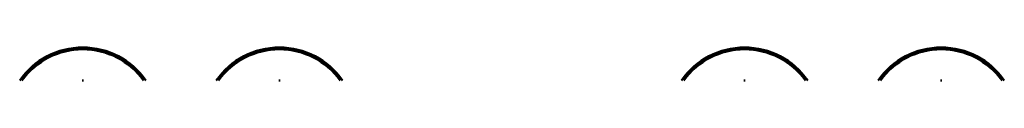
# Model space of a CAD drawing. Units: millimetres. Extents: x 0 to 11880, y 0 to 8400.
# Drawn here: x 3684 to 5286, y 6371 to 6425 of the extents above; entities that cross this region are included whole.
import ezdxf

# ---------------------------------------------------------------- set-up
doc = ezdxf.new("R2010")
doc.units = ezdxf.units.MM
doc.header["$MEASUREMENT"] = 0
doc.layers.add('(1) Shape lines', color=7, linetype='Continuous', lineweight=35)

# ---------------------------------------------------------------- blocks, each defined once
blk = doc.blocks.new('Crane_3D_2_74cbaec9-4860-40de-932e-f7d977738cf7')
at = {"layer": '(1) Shape lines', "color": 7, "linetype": 'Continuous', "lineweight": 50, "ltscale": 60}
for centre, radius, start, end in [((-751.5, 100), 125, 34.7617, 145.2383), ((-431.5, 100), 125, 34.7617, 145.2383), ((325.5, 100), 125, 34.7617, 145.2383), ((645.5, 100), 125, 34.7617, 145.2383), ((-751.5, 100), 122, 35.7423, 144.2577), ((-431.5, 100), 122, 35.7423, 144.2577), ((325.5, 100), 122, 35.7423, 144.2577), ((645.5, 100), 122, 35.7423, 144.2577), ((-751.5, 100), 71.2, 89.043, 90.957), ((-431.5, 100), 71.2, 89.043, 90.957), ((325.5, 100), 71.2, 89.043, 90.957), ((645.5, 100), 71.2, 89.043, 90.957)]:
    blk.add_arc(centre, radius, start, end, dxfattribs=at)

msp = doc.modelspace()

# ---------------------------------------------------------------- block references
at = {"color": 7, "linetype": 'ByBlock'}
msp.add_blockref('Crane_3D_2_74cbaec9-4860-40de-932e-f7d977738cf7', (4538, 6200), dxfattribs=at)

doc.saveas('drawing.dxf')
